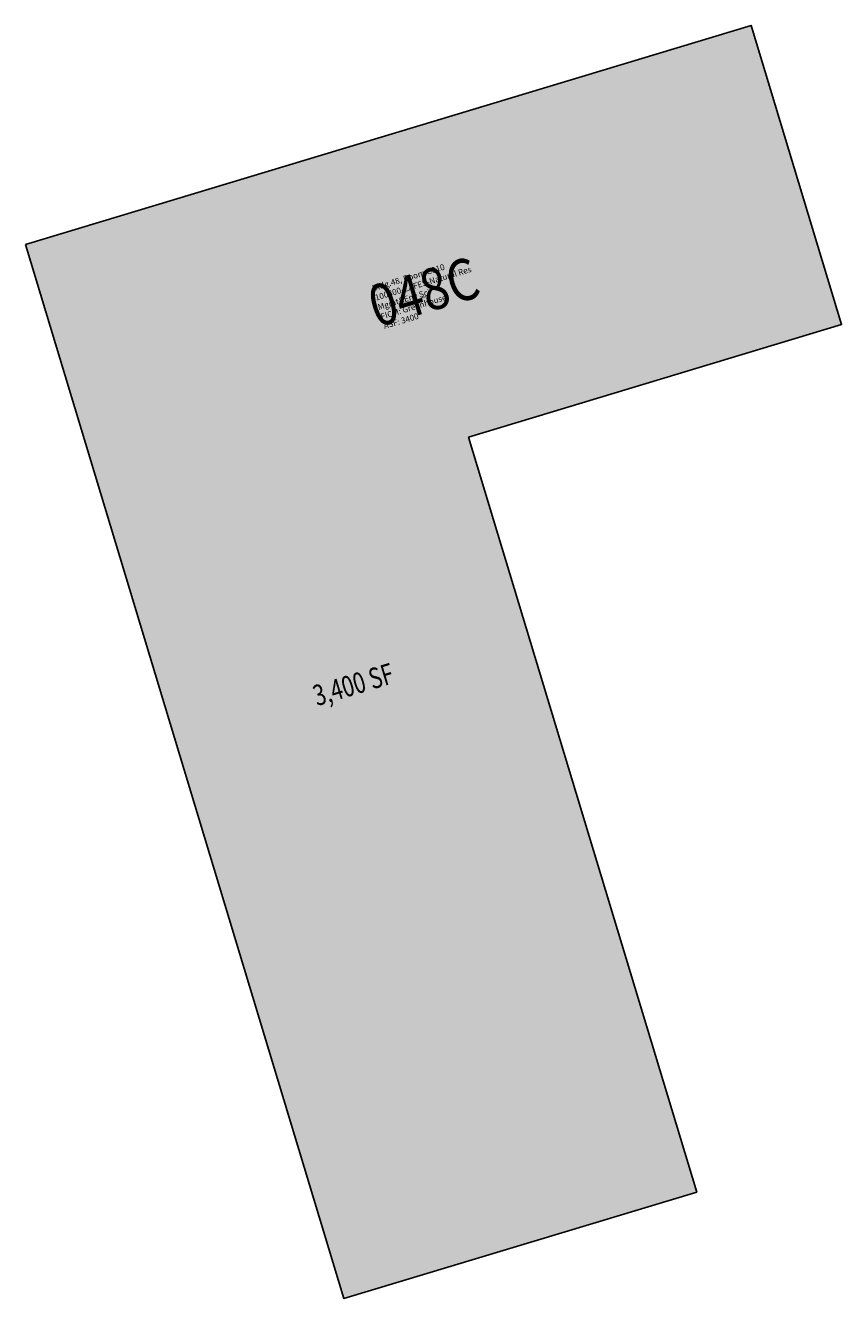
# Model space of a CAD drawing. Units: inches. Extents: x 69204519 to 69205305, y 27715241 to 27716468.
import ezdxf
from ezdxf.enums import TextEntityAlignment as Align

# ---------------------------------------------------------------- set-up
doc = ezdxf.new("R2010")
doc.units = ezdxf.units.IN
doc.header["$MEASUREMENT"] = 0
for name, color, linetype in [('A-IDEN-RNUM', 7, 'Continuous'), ('A-IDEN-SNUM', 4, 'Continuous'), ('A-IDEN-VNUM', 4, 'Continuous'), ('AREA-ASSIGN', 7, 'Continuous'), ('AREA-GROSS', 1, 'Continuous'), ('AREA-TEXT', 3, 'Continuous'), ('Rooms-Category-Color', 7, 'Continuous'), ('Rooms-College-Color', 7, 'Continuous'), ('Rooms-Department-Color', 7, 'Continuous'), ('Rooms-Division-Color', 7, 'Continuous'), ('Rooms-Information', 7, 'Continuous')]:
    doc.layers.add(name, color=color, linetype=linetype)
doc.styles.add('AREA', font='arial.ttf', dxfattribs={"width": 0.75, "height": 60})
doc.styles.add('ID', font='ARIALN.TTF', dxfattribs={"width": 0.85, "height": 0.25})
doc.styles.add('ROOMSNUMBER', font='TXT.SHX', dxfattribs={"height": 1})

msp = doc.modelspace()

# ---------------------------------------------------------------- hatches: boundary and pattern name
at = {"layer": 'Rooms-Category-Color', "true_color": 0xfbafa2}
msp.add_hatch(color=21, dxfattribs=at).paths.add_polyline_path([(69204518.6, 27716256.9), (69205217.6, 27716467.9), (69205304.7, 27716179.6), (69204945.5, 27716071.1), (69205165.2, 27715343.7), (69204825.4, 27715241.1)])
at = {"layer": 'Rooms-College-Color', "true_color": 0xe3c5e1}
msp.add_hatch(color=254, dxfattribs=at).paths.add_polyline_path([(69204518.6, 27716256.9), (69205217.6, 27716467.9), (69205304.7, 27716179.6), (69204945.5, 27716071.1), (69205165.2, 27715343.7), (69204825.4, 27715241.1)])
at = {"layer": 'Rooms-Department-Color', "true_color": 0xe3c5e1}
msp.add_hatch(color=254, dxfattribs=at).paths.add_polyline_path([(69204518.6, 27716256.9), (69205217.6, 27716467.9), (69205304.7, 27716179.6), (69204945.5, 27716071.1), (69205165.2, 27715343.7), (69204825.4, 27715241.1)])
at = {"layer": 'Rooms-Division-Color', "true_color": 0xe3c5e1}
msp.add_hatch(color=254, dxfattribs=at).paths.add_polyline_path([(69204518.6, 27716256.9), (69205217.6, 27716467.9), (69205304.7, 27716179.6), (69204945.5, 27716071.1), (69205165.2, 27715343.7), (69204825.4, 27715241.1)])

# ---------------------------------------------------------------- linework, layer by layer
at = {"layer": 'AREA-ASSIGN'}
msp.add_lwpolyline([(69204518.6, 27716256.9), (69205217.6, 27716467.9), (69205304.7, 27716179.6), (69204945.5, 27716071.1), (69205165.2, 27715343.7), (69204825.4, 27715241.1), (69204825.4, 27715241.1)], close=True, dxfattribs=at)
at = {"layer": 'AREA-GROSS'}
msp.add_lwpolyline([(69204518.6, 27716256.9), (69205217.6, 27716467.9), (69205304.7, 27716179.6), (69204945.5, 27716071.1), (69205165.2, 27715343.7), (69204825.4, 27715241.1), (69204825.4, 27715241.1)], close=True, dxfattribs=at)

# ---------------------------------------------------------------- texts
at = {"layer": 'A-IDEN-RNUM', "style": 'ROOMSNUMBER'}
msp.add_text('0910-00', height=1.2, rotation=16.8029, dxfattribs=at).set_placement((69204903.8, 27716206.2), align=Align.MIDDLE)
at = {"layer": 'A-IDEN-SNUM', "style": 'ROOMSNUMBER'}
msp.add_text('0480C91000', height=1.2, rotation=16.8029, dxfattribs=at).set_placement((69204903.8, 27716206.2), align=Align.MIDDLE)
at = {"layer": 'A-IDEN-VNUM', "style": 'ID', "width": 0.85}
msp.add_text('048C', height=40, rotation=16.8029, dxfattribs=at).set_placement((69204903.8, 27716206.2), align=Align.MIDDLE)
at = {"layer": 'AREA-TEXT', "style": 'AREA', "width": 0.75}
msp.add_text('3,400 SF', height=20, rotation=16.8029, dxfattribs=at).set_placement((69204834.4, 27715832.8), align=Align.MIDDLE_CENTER)

# ---------------------------------------------------------------- next in the draw order: texts
at = {"layer": 'Rooms-Information', "insert": (69204865, 27716173.6), "char_height": 5.714, "width": 128, "attachment_point": 7, "rotation": 16.8029, "style": 'ID', "bg_fill": 3, "box_fill_scale": 1.5, "bg_fill_color": 256, "bg_fill_true_color": 13158600, "bg_fill_transparency": 0}
msp.add_mtext('Bldg.48, Room C910^M^J100800-CAFES-Natural Res Mgmt&Env Sci^M^JFICM: Greenhouse^M^JASF: 3400', dxfattribs=at)

doc.saveas('drawing.dxf')
